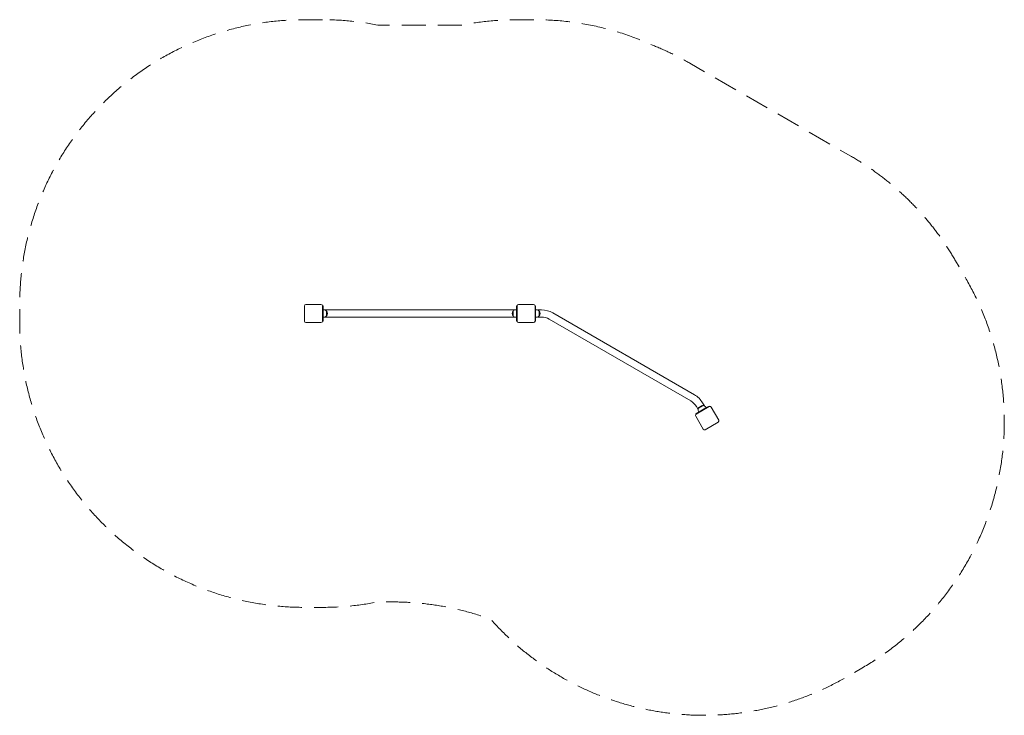
# Model space of a CAD drawing. Units: millimetres. Extents: x -2592 to 2595, y -1833 to 1830.
import ezdxf

# ---------------------------------------------------------------- set-up
doc = ezdxf.new("R2010")
doc.units = ezdxf.units.MM
doc.header["$LTSCALE"] = 20
doc.linetypes.add('HIDDEN', pattern=[9.525, 6.35, -3.175])
doc.layers.add('2d', color=230, linetype='Continuous')
doc.layers.add('EN-Safetyzone', color=93, linetype='HIDDEN')

msp = doc.modelspace()

# ---------------------------------------------------------------- linework, layer by layer
at = {"layer": '2d', "lineweight": 0}
for p, q in [((-1092, 243.3), (-1092, 322.3)), ((-1084, 330.3), (-1005, 330.3)), ((-997, 242.8), (-997, 322.8)), ((-997, 322.8), (-994, 322.8)), ((-994, 242.8), (-994, 322.8)), ((25, 242.8), (25, 322.8)), ((25, 322.8), (28, 322.8)), ((28, 242.8), (28, 322.8)), ((36, 330.3), (115, 330.3)), ((123, 242.8), (123, 322.8)), ((123, 322.8), (126, 322.8)), ((126, 242.8), (126, 322.8)), ((-994, 302.8), (-991.2, 302.8)), ((-994, 262.8), (-991.2, 262.8)), ((-984.9, 301.8), (16, 301.8)), ((-984.9, 263.8), (16, 263.8)), ((-975.8, 295.8), (-975.8, 269.8)), ((6.9, 269.8), (6.9, 295.8)), ((25, 302.8), (22.2, 302.8)), ((25, 262.8), (22.2, 262.8)), ((126, 302.8), (128.8, 302.8)), ((126, 262.8), (128.8, 262.8)), ((157, 301.8), (135.1, 301.8)), ((157, 263.8), (135.1, 263.8)), ((144.2, 295.8), (144.2, 269.8)), ((962.2, -144.7), (216.5, 285.8)), ((-1005, 235.3), (-1084, 235.3)), ((-997, 242.8), (-994, 242.8)), ((25, 242.8), (28, 242.8)), ((115, 235.3), (36, 235.3)), ((123, 242.8), (126, 242.8)), ((943.2, -177.6), (197.5, 252.9)), ((971.6, -247.2), (1040.9, -207.2)), ((972.8, -207.2), (981.9, -222.9)), ((1010.3, -202.1), (982.6, -218.1)), ((1005.7, -188.2), (1014.8, -203.9)), ((1008.1, -201.6), (1010.3, -202.1)), ((1023, -214.1), (1039.4, -204.6)), ((1039.4, -204.6), (1040.9, -207.2)), ((1008.6, -326.3), (969.1, -257.9)), ((970.1, -244.6), (986.6, -235.1)), ((970.1, -244.6), (971.6, -247.2)), ((983.2, -216), (982.6, -218.1)), ((1023.1, -214.3), (986.7, -235.4)), ((1051.4, -210.4), (1090.9, -278.8)), ((1088, -289.7), (1019.6, -329.2))]:
    msp.add_line(p, q, dxfattribs=at)
for centre, radius, start, end in [((-1084, 322.3), 8, 90, 180), ((-1005, 322.3), 8, 0, 90), ((36, 322.3), 8, 90, 180), ((115, 322.3), 8, 0, 90), ((-991.2, 282.8), 20, 39.9785, 90), ((-991.2, 282.8), 20, 270, 320.0215), ((-991, 282.8), 20, 319.4584, 40.5416), ((22.1, 282.8), 20, 139.4584, 220.5416), ((22.2, 282.8), 20, 90, 140.0215), ((22.2, 282.8), 20, 219.9785, 270), ((128.8, 282.8), 20, 39.9785, 90), ((128.8, 282.8), 20, 270, 320.0215), ((129, 282.8), 20, 319.4584, 40.5416), ((157, 182.8), 119, 60, 90), ((157, 182.8), 81, 60, 90), ((-1084, 243.3), 8, 180, 270), ((-1005, 243.3), 8, 270, 0), ((36, 243.3), 8, 180, 270), ((115, 243.3), 8, 270, 0), ((902.7, -247.7), 119, 30, 60), ((902.7, -247.7), 81, 30, 60), ((1035.9, -278.5), 83, 112.4048, 127.5952), ((1006.6, -207.4), 6, 75.2339, 112.4048), ((1003.2, -226.5), 25.3, 31.8022, 73.6424), ((1044.5, -214.4), 8, 30, 120), ((976.1, -253.9), 8, 120, 210), ((1007.2, -224.1), 25.3, 166.3576, 208.1978), ((989, -217.5), 6, 127.5952, 164.7661), ((1084, -282.8), 8, 300, 30), ((1015.6, -322.3), 8, 210, 300)]:
    msp.add_arc(centre, radius, start, end, dxfattribs=at)
at = {"layer": 'EN-Safetyzone', "lineweight": 0, "flags": 128}
msp.add_lwpolyline([(-997, 1830.3), (-1092, 1830.3, 0.414214), (-2592, 330.3), (-2592, 235.3, 0.414214), (-1092, -1264.7), (-997, -1264.7, 0.04885), (-706, -1236.2), (-625.1, -1236.2, -0.087728), (-110.7, -1327.2, 0.356563), (1762.6, -1632.2), (1844.9, -1584.7, 0.414214), (2394, 464.3), (2338.2, 560.9, 0.131652), (1789.2, 1109.9), (938.9, 1600.8, 0.034831), (751.3, 1692.3, 0.10847), (123, 1830.3), (28, 1830.3, 0.04885), (-263, 1801.8), (-706, 1801.8, 0.04885)], format="xyb", close=True, dxfattribs=at)

doc.saveas('drawing.dxf')
